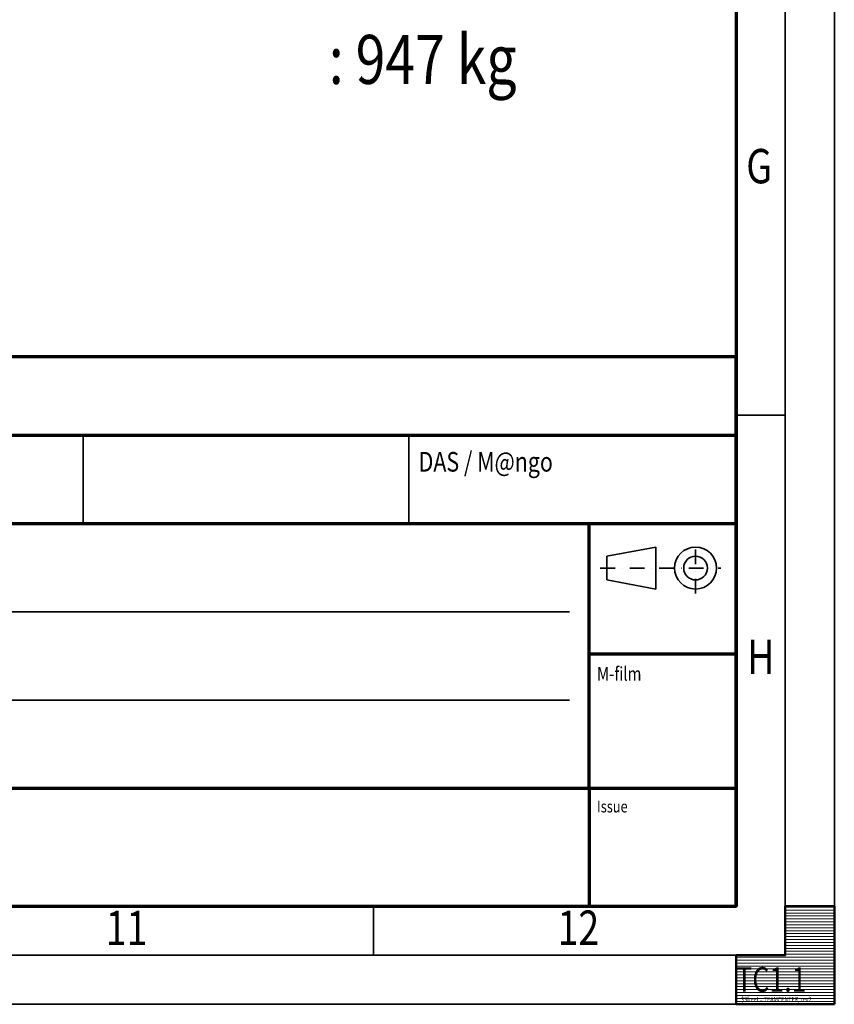
# Model space of a CAD drawing. Units: millimetres. Extents: x 59 to 11996, y 24 to 8424.
# Drawn here: x 10278 to 11939, y 24 to 2030 of the extents above; entities that cross this region are included whole.
import ezdxf
from ezdxf.enums import TextEntityAlignment as Align

# ---------------------------------------------------------------- set-up
doc = ezdxf.new("R2010")
doc.units = ezdxf.units.MM
doc.header["$MEASUREMENT"] = 0
doc.linetypes.add('DASHDOT', pattern=[1.0001, 0.5, -0.25, 0.0001, -0.25])
doc.layers.add('(4) Texts', color=7, linetype='Continuous', lineweight=35)
doc.layers.add('(9) Sheet', color=7, linetype='Continuous', lineweight=35)
doc.styles.add('Arial', font='ARIAL.TTF')

# ---------------------------------------------------------------- blocks, each defined once
blk = doc.blocks.new('HATCH_4_cad2e833-0649-49ec-a35a-0cf2cdf83fae')
at = {"layer": '(9) Sheet', "color": 0, "lineweight": 9}
for p, q in [((11939.1, 222), (11839.1, 222)), ((11939.1, 216), (11839.1, 216)), ((11939.1, 210), (11839.1, 210)), ((11939.1, 204), (11839.1, 204)), ((11939.1, 198), (11839.1, 198)), ((11939.1, 192), (11839.1, 192)), ((11939.1, 186), (11839.1, 186)), ((11939.1, 180), (11839.1, 180)), ((11939.1, 174), (11839.1, 174)), ((11939.1, 168), (11839.1, 168)), ((11939.1, 162), (11839.1, 162)), ((11939.1, 156), (11839.1, 156)), ((11939.1, 150), (11839.1, 150)), ((11939.1, 144), (11839.1, 144)), ((11939.1, 138), (11839.1, 138)), ((11939.1, 132), (11839.1, 132)), ((11939.1, 126), (11839.1, 126)), ((11939.1, 120), (11739.1, 120)), ((11939.1, 114), (11739.1, 114)), ((11939.1, 108), (11739.1, 108)), ((11939.1, 102), (11739.1, 102)), ((11939.1, 96), (11739.1, 96)), ((11939.1, 90), (11739.1, 90)), ((11939.1, 84), (11739.1, 84)), ((11939.1, 78), (11739.1, 78)), ((11939.1, 72), (11739.1, 72)), ((11939.1, 66), (11739.1, 66)), ((11939.1, 60), (11739.1, 60)), ((11939.1, 54), (11739.1, 54)), ((11939.1, 48), (11739.1, 48)), ((11939.1, 42), (11739.1, 42)), ((11939.1, 36), (11739.1, 36)), ((11939.1, 30), (11739.1, 30))]:
    blk.add_line(p, q, dxfattribs=at)
blk = doc.blocks.new('GROUP_0_0f3c2e67-aa18-4e1b-943f-31dd8a9ffe10')
at = {"layer": '(9) Sheet', "color": 7, "lineweight": 35, "ltscale": 60}
for p, q in [((11939.1, 24), (11939.1, 8424)), ((11839.1, 8324), (11839.1, 124)), ((11839.1, 1224.5), (11739.1, 1224.5)), ((10407.1, 1004), (10407.1, 1184)), ((11071.5, 1004), (11071.5, 1184)), ((11475.1, 937.2), (11575.3, 955.8)), ((11575.3, 870.2), (11575.3, 955.8)), ((11475.1, 888.8), (11475.1, 937.2)), ((11475.1, 888.8), (11575.3, 870.2)), ((10999.1, 125.5), (10999.1, 224.5)), ((359.1, 124), (11839.1, 124)), ((59.1, 24), (11939.1, 24))]:
    blk.add_line(p, q, dxfattribs=at)
at = {"layer": '(9) Sheet', "color": 7, "lineweight": 70, "ltscale": 60}
for p in [(11739.1, 8225), (459.1, 224)]:
    blk.add_line(p, (11739.1, 224), dxfattribs=at)
at = {"layer": '(9) Sheet', "color": 7, "linetype": 'Continuous', "lineweight": 50, "ltscale": 60}
for p, q in [((11739.1, 1344), (11739.1, 3446.9)), ((11839.1, 224), (11839.1, 124)), ((11939.1, 224), (11839.1, 224)), ((11939.1, 24), (11939.1, 224)), ((11839.1, 124), (11739.1, 124)), ((11739.1, 124), (11739.1, 24)), ((11939.1, 124), (11939.1, 24)), ((11739.1, 24), (11939.1, 24)), ((11939.1, 24), (11839.1, 24))]:
    blk.add_line(p, q, dxfattribs=at)
at = {"layer": '(9) Sheet', "color": 7, "linetype": 'Continuous', "lineweight": 25, "ltscale": 60}
blk.add_line((7289.1, 1344), (11739.1, 1344), dxfattribs=at)
at = {"layer": '(9) Sheet', "color": 7, "linetype": 'Continuous', "lineweight": 70, "ltscale": 60}
for p, q in [((8053.3, 1344), (11739.1, 1344)), ((8053.3, 1184), (11739.1, 1184)), ((9079.1, 1004), (11739.1, 1004)), ((11439.1, 464), (11439.1, 1004)), ((11439.1, 738), (11739.1, 738)), ((11739.1, 464), (9079.1, 464)), ((11439.1, 464), (11439.1, 224))]:
    blk.add_line(p, q, dxfattribs=at)
at = {"layer": '(9) Sheet', "color": 7, "linetype": 'DASHDOT', "lineweight": 35, "ltscale": 60}
for p, q in [((11656.1, 861), (11656.1, 963)), ((11461.9, 913), (11707.5, 913))]:
    blk.add_line(p, q, dxfattribs=at)
at = {"layer": '(9) Sheet', "color": 7, "linetype": 'Continuous', "lineweight": 35, "ltscale": 60}
for p, q in [((9119.1, 824), (11399.1, 824)), ((9119.1, 644), (11399.1, 644))]:
    blk.add_line(p, q, dxfattribs=at)
at = {"layer": '(9) Sheet', "color": 7, "linetype": 'Continuous', "lineweight": 70, "ltscale": 60}
blk.add_lwpolyline([(8053.3, 224), (11739.1, 224), (11739.1, 1344)], dxfattribs=at)
at = {"layer": '(9) Sheet', "color": 7, "linetype": 'Continuous', "lineweight": 50, "ltscale": 60}
blk.add_lwpolyline([(11939.1, 24), (11739.1, 24), (11739.1, 124), (11839.1, 124), (11839.1, 224), (11939.1, 224)], close=True, dxfattribs=at)
at = {"layer": '(9) Sheet', "color": 7, "lineweight": 35, "ltscale": 60}
for radius in [42.8, 24.2]:
    blk.add_circle((11656.1, 913), radius, dxfattribs=at)
at = {"layer": '(9) Sheet', "color": 7, "linetype": 'ByBlock'}
blk.add_blockref('HATCH_4_cad2e833-0649-49ec-a35a-0cf2cdf83fae', (0, 0), dxfattribs=at)
at = {"layer": '(4) Texts', "color": 9, "lineweight": 35, "style": 'Arial', "width": 0.8}
blk.add_text(': 947 kg', height=100, dxfattribs=at).set_placement((10908.3, 1999.4), align=Align.TOP_LEFT)
at = {"layer": '(9) Sheet', "color": 7, "lineweight": 35, "style": 'Arial', "width": 0.8}
for s, height, p in [('G', 70, (11759.5, 1675.1)), ('H', 70, (11761.3, 675.1)), ('11', 70, (10453.6, 122.7)), ('12', 70, (11374.8, 123.2)), ('TC1.1', 50, (11739.1, 34)), ('$Sheet = TEAMCENTER, rev2', 10, (11749.1, 26))]:
    blk.add_text(s, height=height, dxfattribs=at).set_placement(p, align=Align.BOTTOM_LEFT)
at = {"layer": '(9) Sheet', "color": 7, "lineweight": 50, "style": 'Arial', "width": 0.8}
blk.add_text('DAS / M@ngo', height=40, dxfattribs=at).set_placement((11091.5, 1097), align=Align.BOTTOM_LEFT)
at = {"layer": '(9) Sheet', "color": 7, "lineweight": 35, "style": 'Arial', "width": 0.8}
for s, height, p in [('M-film', 28, (11455.1, 711.5)), ('Issue', 24, (11455.1, 439))]:
    blk.add_text(s, height=height, dxfattribs=at).set_placement(p, align=Align.TOP_LEFT)

msp = doc.modelspace()

# ---------------------------------------------------------------- block references
at = {"color": 7, "linetype": 'ByBlock'}
msp.add_blockref('GROUP_0_0f3c2e67-aa18-4e1b-943f-31dd8a9ffe10', (0, 0), dxfattribs=at)

doc.saveas('drawing.dxf')
